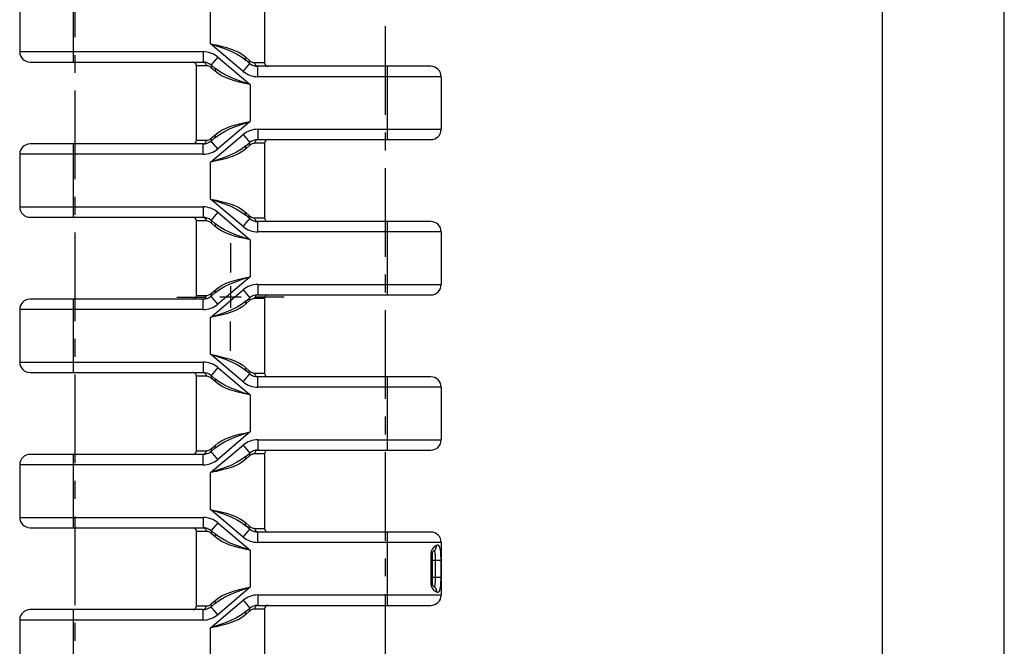
# Model space of a CAD drawing. Extents: x 0 to 210, y 0 to 297.
# Drawn here: x 129 to 210, y 93 to 145 of the extents above; entities that cross this region are included whole.
import ezdxf

# ---------------------------------------------------------------- set-up
doc = ezdxf.new("R2010")
doc.units = 0
doc.header["$LTSCALE"] = 19.36
doc.linetypes.add('CENTER', pattern=[0.6, 0.375, -0.075, 0.075, -0.075])
doc.layers.get('0').update_dxf_attribs({"linetype": 'CONTINUOUS'})
doc.layers.add('1_AXIS', color=7, linetype='CONTINUOUS')
doc.layers.add('2_FEATURE', color=7, linetype='CONTINUOUS')

msp = doc.modelspace()

# ---------------------------------------------------------------- linework, layer by layer
at = {"color": 7, "linetype": 'CONTINUOUS'}
for p, q in [((210, 0), (210, 297)), ((200, 287), (200, 10)), ((130.262, 141.154), (144.424, 141.154)), ((148.254, 141.041), (147.928, 141.316)), ((145.07, 140.918), (145.395, 140.643)), ((163.062, 140.804), (148.9, 140.804)), ((145.395, 134.966), (145.07, 134.691)), ((148.9, 134.804), (163.062, 134.804)), ((144.424, 134.454), (130.262, 134.454)), ((147.928, 134.293), (148.254, 134.568)), ((130.262, 128.454), (144.424, 128.454)), ((145.07, 128.218), (145.395, 127.943)), ((148.254, 128.341), (147.928, 128.616)), ((163.062, 128.104), (148.9, 128.104)), ((144.424, 121.754), (130.262, 121.754)), ((145.395, 122.266), (145.07, 121.991)), ((147.928, 121.593), (148.254, 121.868)), ((148.9, 122.104), (163.062, 122.104)), ((130.262, 115.754), (144.424, 115.754)), ((145.07, 115.518), (145.395, 115.243)), ((148.254, 115.641), (147.928, 115.916)), ((163.062, 115.404), (148.9, 115.404)), ((144.424, 109.054), (130.262, 109.054)), ((145.395, 109.566), (145.07, 109.291)), ((147.928, 108.893), (148.254, 109.168)), ((148.9, 109.404), (163.062, 109.404)), ((148.254, 102.941), (147.928, 103.216)), ((130.262, 103.054), (144.424, 103.054)), ((145.07, 102.818), (145.395, 102.543)), ((163.062, 102.704), (148.9, 102.704)), ((163.162, 100.904), (163.162, 98.504)), ((145.395, 96.866), (145.07, 96.591)), ((144.424, 96.354), (130.262, 96.354)), ((147.928, 96.193), (148.254, 96.468)), ((148.9, 96.704), (163.062, 96.704))]:
    msp.add_line(p, q, dxfattribs=at)
at = {"color": 9, "linetype": 'CONTINUOUS'}
for p, q in [((133.812, 141.154), (133.812, 147.154)), ((145.042, 142.644), (145.042, 145.665)), ((147.705, 140.392), (145.042, 142.644)), ((129.412, 142.004), (144.424, 142.004)), ((144.424, 142.004), (144.424, 141.154)), ((145.618, 141.567), (145.07, 140.918)), ((145.618, 141.567), (148.282, 139.315)), ((147.705, 140.392), (148.254, 141.041)), ((147.925, 141.545), (148.23, 141.27)), ((148.654, 141.104), (149.442, 141.104)), ((144.67, 140.854), (143.882, 140.854)), ((145.398, 140.413), (145.093, 140.689)), ((148.9, 139.954), (148.9, 140.804)), ((159.512, 134.804), (159.512, 140.804)), ((163.912, 139.954), (148.9, 139.954)), ((148.282, 139.315), (148.282, 136.294)), ((148.282, 136.294), (145.618, 134.042)), ((148.9, 135.654), (148.9, 134.804)), ((148.9, 135.654), (163.912, 135.654)), ((143.882, 134.754), (144.67, 134.754)), ((145.042, 132.965), (147.705, 135.217)), ((145.618, 134.042), (145.07, 134.691)), ((145.093, 134.92), (145.398, 135.195)), ((147.705, 135.217), (148.254, 134.568)), ((133.812, 128.454), (133.812, 134.454)), ((144.424, 133.604), (144.424, 134.454)), ((148.23, 134.339), (147.925, 134.063)), ((149.442, 134.504), (148.654, 134.504)), ((144.424, 133.604), (129.412, 133.604)), ((145.042, 129.944), (145.042, 132.965)), ((147.705, 127.692), (145.042, 129.944)), ((129.412, 129.304), (144.424, 129.304)), ((144.424, 129.304), (144.424, 128.454)), ((144.67, 128.154), (143.882, 128.154)), ((145.618, 128.867), (145.07, 128.218)), ((145.618, 128.867), (148.282, 126.615)), ((147.705, 127.692), (148.254, 128.341)), ((147.925, 128.845), (148.23, 128.57)), ((148.654, 128.404), (149.442, 128.404)), ((145.398, 127.713), (145.093, 127.989)), ((148.9, 127.254), (148.9, 128.104)), ((159.512, 122.104), (159.512, 128.104)), ((148.282, 126.615), (148.282, 123.594)), ((163.912, 127.254), (148.9, 127.254)), ((148.282, 123.594), (145.618, 121.342)), ((145.042, 120.265), (147.705, 122.517)), ((145.093, 122.22), (145.398, 122.495)), ((147.705, 122.517), (148.254, 121.868)), ((148.9, 122.954), (163.912, 122.954)), ((148.9, 122.954), (148.9, 122.104)), ((133.812, 115.754), (133.812, 121.754)), ((143.882, 122.054), (144.67, 122.054)), ((144.424, 120.904), (144.424, 121.754)), ((145.618, 121.342), (145.07, 121.991)), ((149.442, 121.804), (148.654, 121.804)), ((144.424, 120.904), (129.412, 120.904)), ((148.23, 121.639), (147.925, 121.363)), ((145.042, 117.244), (145.042, 120.265)), ((147.705, 114.992), (145.042, 117.244)), ((129.412, 116.604), (144.424, 116.604)), ((144.424, 116.604), (144.424, 115.754)), ((145.618, 116.167), (145.07, 115.518)), ((145.618, 116.167), (148.282, 113.915)), ((147.925, 116.145), (148.23, 115.87)), ((144.67, 115.454), (143.882, 115.454)), ((145.398, 115.013), (145.093, 115.289)), ((147.705, 114.992), (148.254, 115.641)), ((148.654, 115.704), (149.442, 115.704)), ((148.9, 114.554), (148.9, 115.404)), ((159.512, 109.404), (159.512, 115.404)), ((163.912, 114.554), (148.9, 114.554)), ((148.282, 113.915), (148.282, 110.894)), ((148.282, 110.894), (145.618, 108.642)), ((145.042, 107.565), (147.705, 109.817)), ((145.093, 109.52), (145.398, 109.795)), ((147.705, 109.817), (148.254, 109.168)), ((148.9, 110.254), (163.912, 110.254)), ((148.9, 110.254), (148.9, 109.404)), ((133.812, 103.054), (133.812, 109.054)), ((143.882, 109.354), (144.67, 109.354)), ((144.424, 108.204), (144.424, 109.054)), ((145.618, 108.642), (145.07, 109.291)), ((148.23, 108.939), (147.925, 108.663)), ((149.442, 109.104), (148.654, 109.104)), ((144.424, 108.204), (129.412, 108.204)), ((145.042, 104.544), (145.042, 107.565)), ((147.705, 102.292), (145.042, 104.544)), ((129.412, 103.904), (144.424, 103.904)), ((144.424, 103.904), (144.424, 103.054)), ((145.618, 103.467), (145.07, 102.818)), ((145.618, 103.467), (148.282, 101.215)), ((147.925, 103.445), (148.23, 103.17)), ((144.67, 102.754), (143.882, 102.754)), ((145.398, 102.313), (145.093, 102.589)), ((147.705, 102.292), (148.254, 102.941)), ((148.654, 103.004), (149.442, 103.004)), ((148.9, 101.854), (148.9, 102.704)), ((159.512, 96.704), (159.512, 102.704)), ((163.912, 101.854), (148.9, 101.854)), ((148.282, 101.215), (148.282, 98.194)), ((163.162, 100.904), (163.066, 100.904)), ((163.066, 100.904), (163.066, 98.504)), ((163.162, 100.404), (163.899, 100.404)), ((163.439, 99.004), (163.438, 100.51)), ((163.899, 99.004), (163.899, 100.404)), ((163.162, 98.504), (163.066, 98.504)), ((163.162, 99.004), (163.899, 99.004)), ((148.282, 98.194), (145.618, 95.942)), ((148.9, 97.554), (163.912, 97.554)), ((148.9, 97.554), (148.9, 96.704)), ((145.042, 94.865), (147.705, 97.117)), ((145.093, 96.82), (145.398, 97.095)), ((147.705, 97.117), (148.254, 96.468)), ((133.812, 90.354), (133.812, 96.354)), ((143.882, 96.654), (144.67, 96.654)), ((144.424, 95.504), (144.424, 96.354)), ((145.618, 95.942), (145.07, 96.591)), ((148.23, 96.239), (147.925, 95.963)), ((149.442, 96.404), (148.654, 96.404)), ((144.424, 95.504), (129.412, 95.504)), ((145.042, 91.844), (145.042, 94.865))]:
    msp.add_line(p, q, dxfattribs=at)
for points in [[(145.042, 142.644), (145.483, 142.549), (145.915, 142.45), (146.328, 142.341), (146.715, 142.219), (147.07, 142.08), (147.391, 141.922), (147.676, 141.744), (147.925, 141.545)], [(145.042, 142.644), (145.615, 142.456), (146.168, 142.262), (146.685, 142.055), (147.155, 141.83), (147.571, 141.584), (147.928, 141.316)], [(144.424, 141.154), (144.479, 141.147), (144.531, 141.125), (144.577, 141.089), (144.616, 141.042), (144.646, 140.985), (144.664, 140.921), (144.67, 140.854)], [(147.928, 141.316), (147.905, 141.346), (147.893, 141.386), (147.892, 141.435), (147.903, 141.489), (147.925, 141.545)], [(148.254, 141.041), (148.228, 141.072), (148.212, 141.113), (148.207, 141.161), (148.213, 141.214), (148.23, 141.27)], [(148.23, 141.27), (148.291, 141.222), (148.357, 141.18), (148.431, 141.146), (148.508, 141.122), (148.583, 141.108), (148.654, 141.104)], [(148.9, 140.804), (148.845, 140.812), (148.793, 140.834), (148.746, 140.87), (148.707, 140.917), (148.678, 140.974), (148.66, 141.038), (148.654, 141.104)], [(145.093, 140.689), (145.033, 140.737), (144.967, 140.779), (144.893, 140.813), (144.816, 140.837), (144.74, 140.85), (144.67, 140.854)], [(145.07, 140.918), (145.096, 140.887), (145.112, 140.846), (145.117, 140.798), (145.111, 140.745), (145.093, 140.689)], [(145.395, 140.643), (145.419, 140.613), (145.431, 140.573), (145.432, 140.524), (145.421, 140.47), (145.398, 140.413)], [(148.282, 139.315), (147.709, 139.502), (147.156, 139.697), (146.639, 139.904), (146.169, 140.129), (145.753, 140.375), (145.395, 140.643)], [(148.282, 139.315), (147.84, 139.409), (147.409, 139.509), (146.996, 139.618), (146.609, 139.74), (146.253, 139.879), (145.932, 140.037), (145.648, 140.215), (145.398, 140.413)], [(145.395, 134.966), (145.753, 135.234), (146.169, 135.48), (146.639, 135.705), (147.156, 135.912), (147.709, 136.106), (148.282, 136.294)], [(145.398, 135.195), (145.648, 135.394), (145.932, 135.572), (146.253, 135.73), (146.609, 135.869), (146.996, 135.991), (147.409, 136.1), (147.84, 136.199), (148.282, 136.294)], [(144.424, 134.454), (144.479, 134.462), (144.531, 134.484), (144.577, 134.52), (144.616, 134.567), (144.646, 134.624), (144.664, 134.688), (144.67, 134.754)], [(144.67, 134.754), (144.74, 134.758), (144.816, 134.772), (144.893, 134.796), (144.967, 134.83), (145.033, 134.872), (145.093, 134.92)], [(145.07, 134.691), (145.096, 134.722), (145.112, 134.763), (145.117, 134.811), (145.111, 134.864), (145.093, 134.92)], [(145.395, 134.966), (145.419, 134.996), (145.431, 135.036), (145.432, 135.085), (145.421, 135.139), (145.398, 135.195)], [(148.9, 134.804), (148.845, 134.797), (148.793, 134.775), (148.746, 134.739), (148.707, 134.692), (148.678, 134.635), (148.66, 134.571), (148.654, 134.504)], [(147.928, 134.293), (147.571, 134.025), (147.155, 133.779), (146.685, 133.554), (146.168, 133.347), (145.615, 133.152), (145.042, 132.965)], [(147.925, 134.063), (147.676, 133.865), (147.391, 133.687), (147.07, 133.529), (146.715, 133.39), (146.328, 133.268), (145.915, 133.159), (145.483, 133.059), (145.042, 132.965)], [(147.928, 134.293), (147.905, 134.263), (147.893, 134.223), (147.892, 134.174), (147.903, 134.12), (147.925, 134.063)], [(148.254, 134.568), (148.228, 134.537), (148.212, 134.496), (148.207, 134.448), (148.213, 134.395), (148.23, 134.339)], [(148.654, 134.504), (148.583, 134.5), (148.508, 134.487), (148.431, 134.463), (148.357, 134.429), (148.291, 134.387), (148.23, 134.339)], [(145.042, 129.944), (145.483, 129.849), (145.915, 129.75), (146.328, 129.641), (146.715, 129.519), (147.07, 129.38), (147.391, 129.222), (147.676, 129.044), (147.925, 128.845)], [(145.042, 129.944), (145.615, 129.756), (146.168, 129.562), (146.685, 129.355), (147.155, 129.13), (147.571, 128.884), (147.928, 128.616)], [(144.424, 128.454), (144.479, 128.447), (144.531, 128.425), (144.577, 128.389), (144.616, 128.342), (144.646, 128.285), (144.664, 128.221), (144.67, 128.154)], [(145.093, 127.989), (145.033, 128.037), (144.967, 128.079), (144.893, 128.113), (144.816, 128.137), (144.74, 128.15), (144.67, 128.154)], [(145.07, 128.218), (145.096, 128.187), (145.112, 128.146), (145.117, 128.098), (145.111, 128.045), (145.093, 127.989)], [(147.928, 128.616), (147.905, 128.646), (147.893, 128.686), (147.892, 128.735), (147.903, 128.789), (147.925, 128.845)], [(148.254, 128.341), (148.228, 128.372), (148.212, 128.413), (148.207, 128.461), (148.213, 128.514), (148.23, 128.57)], [(148.23, 128.57), (148.291, 128.522), (148.357, 128.48), (148.431, 128.446), (148.508, 128.422), (148.583, 128.408), (148.654, 128.404)], [(148.9, 128.104), (148.845, 128.112), (148.793, 128.134), (148.746, 128.17), (148.707, 128.217), (148.678, 128.274), (148.66, 128.338), (148.654, 128.404)], [(145.395, 127.943), (145.419, 127.913), (145.431, 127.873), (145.432, 127.824), (145.421, 127.77), (145.398, 127.713)], [(148.282, 126.615), (147.709, 126.802), (147.156, 126.997), (146.639, 127.204), (146.169, 127.429), (145.753, 127.675), (145.395, 127.943)], [(148.282, 126.615), (147.84, 126.709), (147.409, 126.809), (146.996, 126.918), (146.609, 127.04), (146.253, 127.179), (145.932, 127.337), (145.648, 127.515), (145.398, 127.713)], [(145.395, 122.266), (145.753, 122.534), (146.169, 122.78), (146.639, 123.005), (147.156, 123.212), (147.709, 123.406), (148.282, 123.594)], [(145.398, 122.495), (145.648, 122.694), (145.932, 122.872), (146.253, 123.03), (146.609, 123.169), (146.996, 123.291), (147.409, 123.4), (147.84, 123.499), (148.282, 123.594)], [(145.395, 122.266), (145.419, 122.296), (145.431, 122.336), (145.432, 122.385), (145.421, 122.439), (145.398, 122.495)], [(144.424, 121.754), (144.479, 121.762), (144.531, 121.784), (144.577, 121.82), (144.616, 121.867), (144.646, 121.924), (144.664, 121.988), (144.67, 122.054)], [(144.67, 122.054), (144.74, 122.058), (144.816, 122.072), (144.893, 122.096), (144.967, 122.13), (145.033, 122.172), (145.093, 122.22)], [(145.07, 121.991), (145.096, 122.022), (145.112, 122.063), (145.117, 122.111), (145.111, 122.164), (145.093, 122.22)], [(148.254, 121.868), (148.228, 121.837), (148.212, 121.796), (148.207, 121.748), (148.213, 121.695), (148.23, 121.639)], [(148.654, 121.804), (148.583, 121.8), (148.508, 121.787), (148.431, 121.763), (148.357, 121.729), (148.291, 121.687), (148.23, 121.639)], [(148.9, 122.104), (148.845, 122.097), (148.793, 122.075), (148.746, 122.039), (148.707, 121.992), (148.678, 121.935), (148.66, 121.871), (148.654, 121.804)], [(147.928, 121.593), (147.571, 121.325), (147.155, 121.079), (146.685, 120.854), (146.168, 120.647), (145.615, 120.452), (145.042, 120.265)], [(147.925, 121.363), (147.676, 121.165), (147.391, 120.987), (147.07, 120.829), (146.715, 120.69), (146.328, 120.568), (145.915, 120.459), (145.483, 120.359), (145.042, 120.265)], [(147.928, 121.593), (147.905, 121.563), (147.893, 121.523), (147.892, 121.474), (147.903, 121.42), (147.925, 121.363)], [(145.042, 117.244), (145.483, 117.149), (145.915, 117.05), (146.328, 116.941), (146.715, 116.819), (147.07, 116.68), (147.391, 116.522), (147.676, 116.344), (147.925, 116.145)], [(145.042, 117.244), (145.615, 117.056), (146.168, 116.862), (146.685, 116.655), (147.155, 116.43), (147.571, 116.184), (147.928, 115.916)], [(147.928, 115.916), (147.905, 115.946), (147.893, 115.986), (147.892, 116.035), (147.903, 116.089), (147.925, 116.145)], [(144.424, 115.754), (144.479, 115.747), (144.531, 115.725), (144.577, 115.689), (144.616, 115.642), (144.646, 115.585), (144.664, 115.521), (144.67, 115.454)], [(145.093, 115.289), (145.033, 115.337), (144.967, 115.379), (144.893, 115.413), (144.816, 115.437), (144.74, 115.45), (144.67, 115.454)], [(145.07, 115.518), (145.096, 115.487), (145.112, 115.446), (145.117, 115.398), (145.111, 115.345), (145.093, 115.289)], [(148.282, 113.915), (147.709, 114.102), (147.156, 114.297), (146.639, 114.504), (146.169, 114.729), (145.753, 114.975), (145.395, 115.243)], [(145.395, 115.243), (145.419, 115.213), (145.431, 115.173), (145.432, 115.124), (145.421, 115.07), (145.398, 115.013)], [(148.254, 115.641), (148.228, 115.672), (148.212, 115.713), (148.207, 115.761), (148.213, 115.814), (148.23, 115.87)], [(148.23, 115.87), (148.291, 115.822), (148.357, 115.78), (148.431, 115.746), (148.508, 115.722), (148.583, 115.708), (148.654, 115.704)], [(148.9, 115.404), (148.845, 115.412), (148.793, 115.434), (148.746, 115.47), (148.707, 115.517), (148.678, 115.574), (148.66, 115.638), (148.654, 115.704)], [(148.282, 113.915), (147.84, 114.009), (147.409, 114.109), (146.996, 114.218), (146.609, 114.34), (146.253, 114.479), (145.932, 114.637), (145.648, 114.815), (145.398, 115.013)], [(145.395, 109.566), (145.753, 109.834), (146.169, 110.08), (146.639, 110.305), (147.156, 110.512), (147.709, 110.706), (148.282, 110.894)], [(145.398, 109.795), (145.648, 109.994), (145.932, 110.172), (146.253, 110.33), (146.609, 110.469), (146.996, 110.591), (147.409, 110.7), (147.84, 110.799), (148.282, 110.894)], [(145.395, 109.566), (145.419, 109.596), (145.431, 109.636), (145.432, 109.685), (145.421, 109.739), (145.398, 109.795)], [(144.424, 109.054), (144.479, 109.062), (144.531, 109.084), (144.577, 109.12), (144.616, 109.167), (144.646, 109.224), (144.664, 109.288), (144.67, 109.354)], [(144.67, 109.354), (144.74, 109.358), (144.816, 109.372), (144.893, 109.396), (144.967, 109.43), (145.033, 109.472), (145.093, 109.52)], [(147.928, 108.893), (147.571, 108.625), (147.155, 108.379), (146.685, 108.154), (146.168, 107.947), (145.615, 107.752), (145.042, 107.565)], [(145.07, 109.291), (145.096, 109.322), (145.112, 109.363), (145.117, 109.411), (145.111, 109.464), (145.093, 109.52)], [(147.928, 108.893), (147.905, 108.863), (147.893, 108.823), (147.892, 108.774), (147.903, 108.72), (147.925, 108.663)], [(148.254, 109.168), (148.228, 109.137), (148.212, 109.096), (148.207, 109.048), (148.213, 108.995), (148.23, 108.939)], [(148.654, 109.104), (148.583, 109.1), (148.508, 109.087), (148.431, 109.063), (148.357, 109.029), (148.291, 108.987), (148.23, 108.939)], [(148.9, 109.404), (148.845, 109.397), (148.793, 109.375), (148.746, 109.339), (148.707, 109.292), (148.678, 109.235), (148.66, 109.171), (148.654, 109.104)], [(147.925, 108.663), (147.676, 108.465), (147.391, 108.287), (147.07, 108.129), (146.715, 107.99), (146.328, 107.868), (145.915, 107.759), (145.483, 107.659), (145.042, 107.565)], [(145.042, 104.544), (145.483, 104.449), (145.915, 104.35), (146.328, 104.241), (146.715, 104.119), (147.07, 103.98), (147.391, 103.822), (147.676, 103.644), (147.925, 103.445)], [(145.042, 104.544), (145.615, 104.356), (146.168, 104.162), (146.685, 103.955), (147.155, 103.73), (147.571, 103.484), (147.928, 103.216)], [(147.928, 103.216), (147.905, 103.246), (147.893, 103.286), (147.892, 103.335), (147.903, 103.389), (147.925, 103.445)], [(148.254, 102.941), (148.228, 102.972), (148.212, 103.013), (148.207, 103.061), (148.213, 103.114), (148.23, 103.17)], [(148.23, 103.17), (148.291, 103.122), (148.357, 103.08), (148.431, 103.046), (148.508, 103.022), (148.583, 103.008), (148.654, 103.004)], [(144.424, 103.054), (144.479, 103.047), (144.531, 103.025), (144.577, 102.989), (144.616, 102.942), (144.646, 102.885), (144.664, 102.821), (144.67, 102.754)], [(145.093, 102.589), (145.033, 102.637), (144.967, 102.679), (144.893, 102.713), (144.816, 102.737), (144.74, 102.75), (144.67, 102.754)], [(145.07, 102.818), (145.096, 102.787), (145.112, 102.746), (145.117, 102.698), (145.111, 102.645), (145.093, 102.589)], [(148.282, 101.215), (147.709, 101.402), (147.156, 101.597), (146.639, 101.804), (146.169, 102.029), (145.753, 102.275), (145.395, 102.543)], [(145.395, 102.543), (145.419, 102.513), (145.431, 102.473), (145.432, 102.424), (145.421, 102.37), (145.398, 102.313)], [(148.9, 102.704), (148.845, 102.712), (148.793, 102.734), (148.746, 102.77), (148.707, 102.817), (148.678, 102.874), (148.66, 102.938), (148.654, 103.004)], [(148.282, 101.215), (147.84, 101.309), (147.409, 101.409), (146.996, 101.518), (146.609, 101.64), (146.253, 101.779), (145.932, 101.937), (145.648, 102.115), (145.398, 102.313)], [(163.525, 101.601), (163.451, 101.56), (163.38, 101.511), (163.315, 101.456), (163.255, 101.395), (163.203, 101.329), (163.159, 101.258), (163.123, 101.185), (163.097, 101.112), (163.079, 101.04), (163.069, 100.972), (163.066, 100.904)], [(163.314, 101.166), (163.381, 101.213), (163.437, 101.274), (163.481, 101.345), (163.511, 101.426), (163.525, 101.512), (163.525, 101.601)], [(163.899, 100.404), (163.898, 100.575), (163.894, 100.747), (163.888, 100.914), (163.877, 101.072), (163.861, 101.216), (163.838, 101.342), (163.806, 101.449), (163.766, 101.533), (163.716, 101.59), (163.658, 101.62), (163.594, 101.624), (163.525, 101.601)], [(163.438, 100.51), (163.437, 100.615), (163.435, 100.718), (163.432, 100.816), (163.426, 100.905), (163.419, 100.983), (163.408, 101.05), (163.395, 101.103), (163.378, 101.141), (163.359, 101.164), (163.337, 101.172), (163.314, 101.166)], [(163.066, 98.504), (163.069, 98.437), (163.079, 98.368), (163.097, 98.296), (163.123, 98.223), (163.159, 98.15), (163.203, 98.08), (163.256, 98.013), (163.315, 97.952), (163.38, 97.898), (163.451, 97.849), (163.525, 97.808)], [(163.314, 98.243), (163.337, 98.237), (163.359, 98.245), (163.378, 98.268), (163.395, 98.306), (163.408, 98.359), (163.419, 98.426), (163.426, 98.504), (163.432, 98.593), (163.435, 98.691), (163.437, 98.794), (163.438, 98.899), (163.439, 99.004)], [(163.525, 97.808), (163.594, 97.785), (163.658, 97.788), (163.716, 97.819), (163.766, 97.876), (163.807, 97.96), (163.838, 98.067), (163.861, 98.193), (163.877, 98.337), (163.888, 98.495), (163.894, 98.662), (163.898, 98.833), (163.899, 99.004)], [(145.395, 96.866), (145.753, 97.134), (146.169, 97.38), (146.639, 97.605), (147.156, 97.812), (147.709, 98.006), (148.282, 98.194)], [(145.398, 97.095), (145.648, 97.294), (145.932, 97.472), (146.253, 97.63), (146.609, 97.769), (146.996, 97.891), (147.409, 98), (147.84, 98.099), (148.282, 98.194)], [(163.314, 98.243), (163.381, 98.196), (163.437, 98.135), (163.481, 98.064), (163.511, 97.983), (163.525, 97.897), (163.525, 97.808)], [(144.67, 96.654), (144.74, 96.658), (144.816, 96.672), (144.893, 96.696), (144.967, 96.73), (145.033, 96.772), (145.093, 96.82)], [(145.07, 96.591), (145.096, 96.622), (145.112, 96.663), (145.117, 96.711), (145.111, 96.764), (145.093, 96.82)], [(145.395, 96.866), (145.419, 96.896), (145.431, 96.936), (145.432, 96.985), (145.421, 97.039), (145.398, 97.095)], [(144.424, 96.354), (144.479, 96.362), (144.531, 96.384), (144.577, 96.42), (144.616, 96.467), (144.646, 96.524), (144.664, 96.588), (144.67, 96.654)], [(147.928, 96.193), (147.571, 95.925), (147.155, 95.679), (146.685, 95.454), (146.168, 95.247), (145.615, 95.052), (145.042, 94.865)], [(147.925, 95.963), (147.676, 95.765), (147.391, 95.587), (147.07, 95.429), (146.715, 95.29), (146.328, 95.168), (145.915, 95.059), (145.483, 94.959), (145.042, 94.865)], [(147.928, 96.193), (147.905, 96.163), (147.893, 96.123), (147.892, 96.074), (147.903, 96.02), (147.925, 95.963)], [(148.254, 96.468), (148.228, 96.437), (148.212, 96.396), (148.207, 96.348), (148.213, 96.295), (148.23, 96.239)], [(148.654, 96.404), (148.583, 96.4), (148.508, 96.387), (148.431, 96.363), (148.357, 96.329), (148.291, 96.287), (148.23, 96.239)], [(148.9, 96.704), (148.845, 96.697), (148.793, 96.675), (148.746, 96.639), (148.707, 96.592), (148.678, 96.535), (148.66, 96.471), (148.654, 96.404)]]:
    msp.add_lwpolyline(points, dxfattribs=at)
at = {"color": 7, "linetype": 'CONTINUOUS'}
for centre, radius, start, end in [((130.262, 142.004), 0.85, 180, 270), ((143.582, 140.854), 0.3, 0, 89.99995), ((144.424, 140.154), 1, 49.783, 90), ((148.9, 141.804), 1, 229.783, 270), ((149.742, 141.104), 0.3, 180, 270), ((163.062, 139.954), 0.85, 0, 90), ((163.062, 135.654), 0.85, 270, 360), ((143.582, 134.754), 0.3, 270.00005, 360), ((144.424, 135.454), 1, 270, 310.217), ((148.9, 133.804), 1, 90, 130.217), ((149.742, 134.504), 0.3, 90, 180), ((130.262, 133.604), 0.85, 90, 180), ((130.262, 129.304), 0.85, 180, 270), ((143.582, 128.154), 0.3, 0, 89.99995), ((144.424, 127.454), 1, 49.783, 90), ((148.9, 129.104), 1, 229.783, 270), ((149.742, 128.404), 0.3, 180, 270), ((163.062, 127.254), 0.85, 0, 90), ((163.062, 122.954), 0.85, 270, 360), ((130.262, 120.904), 0.85, 90, 180), ((143.582, 122.054), 0.3, 270.00005, 360), ((144.424, 122.754), 1, 270, 310.217), ((148.9, 121.104), 1, 90, 130.217), ((149.742, 121.804), 0.3, 90, 180), ((130.262, 116.604), 0.85, 180, 270), ((143.582, 115.454), 0.3, 0, 89.99995), ((144.424, 114.754), 1, 49.783, 90), ((148.9, 116.404), 1, 229.783, 270), ((149.742, 115.704), 0.3, 180, 270), ((163.062, 114.554), 0.85, 0, 90), ((163.062, 110.254), 0.85, 270, 360), ((130.262, 108.204), 0.85, 90, 180), ((143.582, 109.354), 0.3, 270.00005, 360), ((144.424, 110.054), 1, 270, 310.217), ((148.9, 108.404), 1, 90, 130.217), ((149.742, 109.104), 0.3, 90, 180), ((130.262, 103.904), 0.85, 180, 270), ((143.582, 102.754), 0.3, 0, 89.99995), ((144.424, 102.054), 1, 49.783, 90), ((148.9, 103.704), 1, 229.783, 270), ((149.742, 103.004), 0.3, 180, 270), ((163.062, 101.854), 0.85, 0, 90), ((163.462, 100.904), 0.3, 119.44873, 179.99913), ((163.462, 98.504), 0.3, 180.00087, 240.55127), ((163.062, 97.554), 0.85, 270, 360), ((130.262, 95.504), 0.85, 90, 180), ((143.582, 96.654), 0.3, 270.00005, 360), ((144.424, 97.354), 1, 270, 310.217), ((148.9, 95.704), 1, 90, 130.217), ((149.742, 96.404), 0.3, 90, 180)]:
    msp.add_arc(centre, radius, start, end, dxfattribs=at)
at = {"color": 9, "linetype": 'CONTINUOUS'}
for centre, start, end in [((144.424, 140.154), 49.783, 90), ((148.9, 141.804), 229.783, 270), ((148.9, 133.804), 90, 130.217), ((144.424, 135.454), 270, 310.217), ((144.424, 127.454), 49.783, 90), ((148.9, 129.104), 229.783, 270), ((148.9, 121.104), 90, 130.217), ((144.424, 122.754), 270, 310.217), ((144.424, 114.754), 49.783, 90), ((148.9, 116.404), 229.783, 270), ((148.9, 108.404), 90, 130.217), ((144.424, 110.054), 270, 310.217), ((144.424, 102.054), 49.783, 90), ((148.9, 103.704), 229.783, 270), ((148.9, 95.704), 90, 130.217), ((144.424, 97.354), 270, 310.217)]:
    msp.add_arc(centre, 1.85, start, end, dxfattribs=at)
at = {"layer": '1_AXIS', "color": 2, "linetype": 'CENTER'}
for p, q in [((133.962, 50.254), (133.962, 199.954)), ((159.362, 43.904), (159.362, 193.604)), ((146.662, 126.329), (146.662, 123.93)), ((142.262, 121.929), (144.662, 121.929)), ((151.062, 121.929), (148.662, 121.929)), ((146.662, 117.529), (146.662, 119.929))]:
    msp.add_line(p, q, dxfattribs=at)
at = {"layer": '1_AXIS', "color": 2, "linetype": 'CONTINUOUS'}
for p, q in [((146.662, 122.809), (146.662, 121.049)), ((147.542, 121.929), (145.782, 121.929))]:
    msp.add_line(p, q, dxfattribs=at)
at = {"layer": '2_FEATURE', "color": 7, "linetype": 'CONTINUOUS'}
for p, q in [((149.442, 147.204), (149.442, 141.104)), ((129.412, 146.304), (129.412, 142.004)), ((143.882, 134.754), (143.882, 140.854)), ((163.912, 139.954), (163.912, 135.654)), ((149.442, 134.504), (149.442, 128.404)), ((129.412, 133.604), (129.412, 129.304)), ((143.882, 122.054), (143.882, 128.154)), ((163.912, 127.254), (163.912, 122.954)), ((149.442, 121.804), (149.442, 115.704)), ((129.412, 120.904), (129.412, 116.604)), ((143.882, 109.354), (143.882, 115.454)), ((163.912, 114.554), (163.912, 110.254)), ((149.442, 109.104), (149.442, 103.004)), ((129.412, 108.204), (129.412, 103.904)), ((143.882, 96.654), (143.882, 102.754)), ((163.912, 101.854), (163.912, 97.554)), ((149.442, 96.404), (149.442, 90.304)), ((129.412, 95.504), (129.412, 91.204))]:
    msp.add_line(p, q, dxfattribs=at)

doc.saveas('drawing.dxf')
